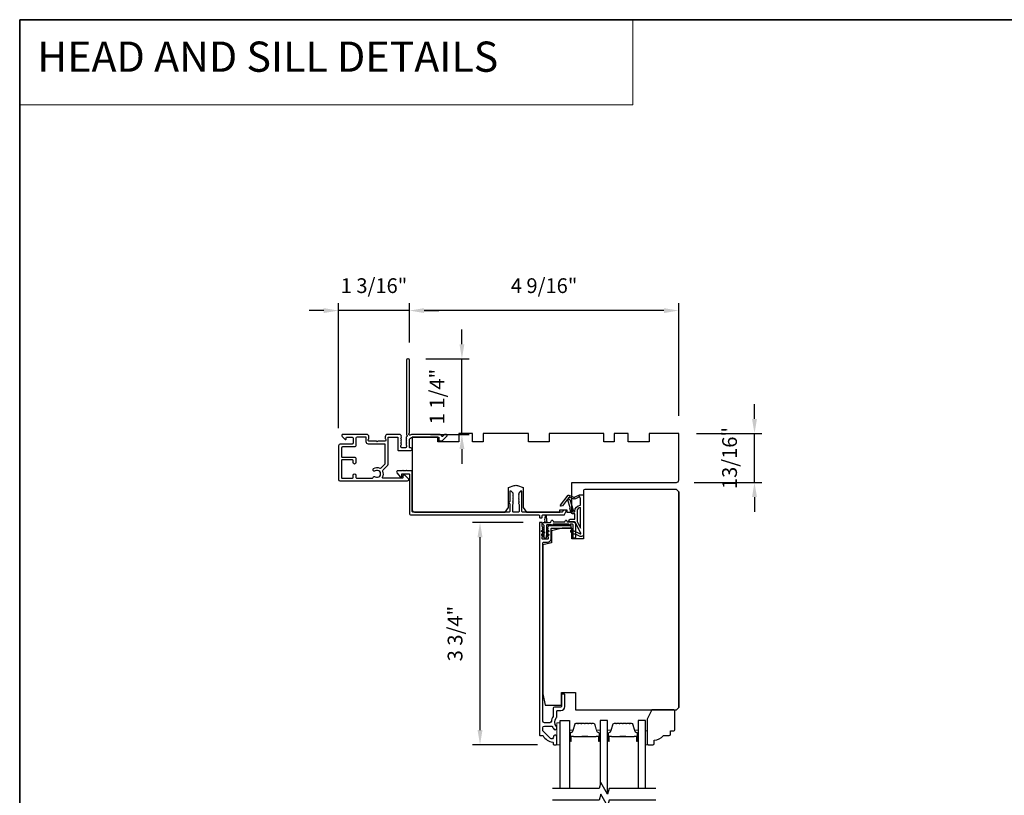
# Model space of a CAD drawing. Extents: x 3441 to 3798, y -874 to -618.
# Drawn here: x 3441 to 3457, y -754 to -741 of the extents above; entities that cross this region are included whole.
import ezdxf

# ---------------------------------------------------------------- set-up
doc = ezdxf.new("R2010")
doc.units = 0
doc.header["$LTSCALE"] = 250
doc.header["$MEASUREMENT"] = 0
doc.header["$PDMODE"] = 3
doc.header["$PDSIZE"] = -2
doc.linetypes.add('HIDDEN', pattern=[0.375, 0.25, -0.125])
doc.layers.get('DEFPOINTS').update_dxf_attribs({"color": 2, "linetype": 'CONTINUOUS'})
for name, color, linetype, lineweight in [('1', 1, 'CONTINUOUS', 13), ('2', 2, 'CONTINUOUS', 25), ('5', 7, 'HIDDEN', 9), ('6', 6, 'CONTINUOUS', 5), ('8', 7, 'CONTINUOUS', 35), ('Butal', 9, 'CONTINUOUS', 15), ('Spacer Bar', 1, 'CONTINUOUS', 9), ('Visible (ANSI)', 7, 'CONTINUOUS', 25), ('Wood', 7, 'CONTINUOUS', 25)]:
    doc.layers.add(name, color=color, linetype=linetype, lineweight=lineweight)
for name, color, linetype in [('7', 7, 'CONTINUOUS'), ('Glass', 6, 'CONTINUOUS'), ('MISCELLANEOUS', 6, 'CONTINUOUS')]:
    doc.layers.add(name, color=color, linetype=linetype)
doc.styles.add('BOLD', font='txt')
doc.styles.add('ROMANS', font='romans')
doc.dimstyles.new('LWDEC$0', dxfattribs={"dimscale": 0.125, "dimtxt": 2.5, "dimasz": 1, "dimexe": 1.25, "dimexo": 3, "dimgap": 2, "dimtad": 1, "dimtoh": 1, "dimdec": 4, "dimzin": 11, "dimdsep": 46, "dimlunit": 5, "dimtxsty": 'ROMANS', "dimcen": 0, "dimdle": 1.5, "dimazin": 0, "dimtfac": 1, "dimtdec": 4, "dimtix": 1, "dimtmove": 0, "dimatfit": 3, "dimfxl": 0, "dimfrac": 2, "dimtzin": 0, "dimarcsym": 0})

# ---------------------------------------------------------------- blocks, each defined once
blk = doc.blocks.new('*D153')
at = {"layer": '2', "color": 0, "linetype": 'ByBlock', "lineweight": -2}
for p, q in [((3449.075, -749.635), (3448.218, -749.635)), ((3448.343, -753.155), (3448.343, -749.885)), ((3449.316, -753.405), (3448.218, -753.405))]:
    blk.add_line(p, q, dxfattribs=at)
at = {"layer": '2', "color": 0}
for points in [[(3448.301, -749.885), (3448.385, -749.885), (3448.343, -749.635)], [(3448.301, -753.155), (3448.385, -753.155), (3448.343, -753.405)]]:
    blk.add_solid(points, dxfattribs=at)
at = {"layer": 'DEFPOINTS', "color": 0}
for p in [(3448.343, -749.635), (3449.375, -749.635), (3449.616, -753.405)]:
    blk.add_point(p, dxfattribs=at)
at = {"layer": '2', "color": 0, "insert": (3447.952, -751.52), "char_height": 0.25, "attachment_point": 5, "rotation": 90, "style": 'ROMANS'}
blk.add_mtext('3 3/4"', dxfattribs=at)
blk = doc.blocks.new('*D154')
at = {"layer": '2', "color": 0, "linetype": 'ByBlock', "lineweight": -2}
for p, q in [((3452.997, -747.879), (3452.997, -747.629)), ((3452.012, -748.129), (3453.122, -748.129)), ((3452.997, -748.956), (3452.997, -748.129)), ((3451.973, -748.956), (3453.122, -748.956)), ((3452.997, -749.206), (3452.997, -749.456))]:
    blk.add_line(p, q, dxfattribs=at)
at = {"layer": '2', "color": 0}
for points in [[(3452.956, -747.879), (3453.039, -747.879), (3452.997, -748.129)], [(3452.956, -749.206), (3453.039, -749.206), (3452.997, -748.956)]]:
    blk.add_solid(points, dxfattribs=at)
at = {"layer": 'DEFPOINTS', "color": 0}
for p in [(3451.712, -748.129), (3452.997, -748.129), (3451.673, -748.956)]:
    blk.add_point(p, dxfattribs=at)
at = {"layer": '2', "color": 0, "insert": (3452.607, -748.543), "char_height": 0.25, "attachment_point": 5, "rotation": 90, "style": 'ROMANS'}
blk.add_mtext('13/16"', dxfattribs=at)
blk = doc.blocks.new('*D155')
at = {"layer": '2', "color": 0, "linetype": 'ByBlock', "lineweight": -2}
for p, q in [((3447.145, -746.581), (3447.145, -745.917)), ((3451.712, -747.829), (3451.712, -745.917)), ((3451.462, -746.042), (3447.395, -746.042))]:
    blk.add_line(p, q, dxfattribs=at)
at = {"layer": '2', "color": 0}
for points in [[(3447.395, -746.001), (3447.395, -746.084), (3447.145, -746.042)], [(3451.462, -746.001), (3451.462, -746.084), (3451.712, -746.042)]]:
    blk.add_solid(points, dxfattribs=at)
at = {"layer": 'DEFPOINTS', "color": 0}
for p in [(3447.145, -746.042), (3447.145, -746.881), (3451.712, -748.129)]:
    blk.add_point(p, dxfattribs=at)
at = {"layer": '2', "color": 0, "insert": (3449.429, -745.652), "char_height": 0.25, "attachment_point": 5, "style": 'ROMANS'}
blk.add_mtext('4 9/16"', dxfattribs=at)
blk = doc.blocks.new('*D156')
at = {"layer": '2', "color": 0, "linetype": 'ByBlock', "lineweight": -2}
for p, q in [((3448.036, -746.612), (3448.036, -746.362)), ((3447.422, -746.862), (3448.161, -746.862)), ((3448.036, -748.141), (3448.036, -746.862)), ((3447.504, -748.141), (3448.161, -748.141)), ((3448.036, -748.391), (3448.036, -748.641))]:
    blk.add_line(p, q, dxfattribs=at)
at = {"layer": '2', "color": 0}
for points in [[(3447.995, -746.612), (3448.078, -746.612), (3448.036, -746.862)], [(3447.995, -748.391), (3448.078, -748.391), (3448.036, -748.141)]]:
    blk.add_solid(points, dxfattribs=at)
at = {"layer": 'DEFPOINTS', "color": 0}
for p in [(3447.122, -746.862), (3448.036, -746.862), (3447.204, -748.141)]:
    blk.add_point(p, dxfattribs=at)
at = {"layer": '2', "color": 0, "insert": (3447.646, -747.501), "char_height": 0.25, "attachment_point": 5, "rotation": 90, "style": 'ROMANS'}
blk.add_mtext('1 1/4"', dxfattribs=at)
blk = doc.blocks.new('*D157')
at = {"layer": '2', "color": 0, "linetype": 'ByBlock', "lineweight": -2}
for p, q in [((3445.944, -748.036), (3445.944, -745.917)), ((3447.145, -746.581), (3447.145, -745.917)), ((3445.694, -746.042), (3445.444, -746.042)), ((3447.145, -746.042), (3445.944, -746.042)), ((3447.395, -746.042), (3447.645, -746.042))]:
    blk.add_line(p, q, dxfattribs=at)
at = {"layer": '2', "color": 0}
for points in [[(3445.694, -746.001), (3445.694, -746.084), (3445.944, -746.042)], [(3447.395, -746.001), (3447.395, -746.084), (3447.145, -746.042)]]:
    blk.add_solid(points, dxfattribs=at)
at = {"layer": 'DEFPOINTS', "color": 0}
for p in [(3445.944, -746.042), (3447.145, -746.881), (3445.944, -748.336)]:
    blk.add_point(p, dxfattribs=at)
at = {"layer": '2', "color": 0, "insert": (3446.545, -745.652), "char_height": 0.25, "attachment_point": 5, "style": 'ROMANS'}
blk.add_mtext('1 3/16"', dxfattribs=at)

msp = doc.modelspace()

# ---------------------------------------------------------------- linework, layer by layer
at = {"layer": '1', "linetype": 'Continuous'}
msp.add_lwpolyline([(3440.53746, -741.10946), (3450.9362, -741.10946), (3450.9362, -742.55486), (3440.53746, -742.55486)], close=True, dxfattribs=at)
at = {"layer": '6'}
for points in [[(3449.70429, -753.40487), (3449.70429, -753.03086), (3449.64523, -753.03086), (3449.64523, -753.40487)], [(3451.14899, -753.16868), (3451.17851, -753.16868), (3451.17851, -753.4049), (3451.14899, -753.4049)]]:
    msp.add_lwpolyline(points, close=True, dxfattribs=at)
at = {"layer": '7', "flags": 128}
for points in [[(3451.32592, -754.1451), (3450.53128, -754.1451), (3450.5049, -754.24352), (3450.39125, -754.04667), (3450.36488, -754.1451), (3449.57023, -754.1451)], [(3451.32592, -754.34195), (3450.53128, -754.34195), (3450.5049, -754.44037), (3450.39125, -754.24352), (3450.36488, -754.34195), (3449.57023, -754.34195)]]:
    msp.add_lwpolyline(points, dxfattribs=at)
at = {"layer": '8', "linetype": 'Continuous'}
msp.add_lwpolyline([(3440.53746, -741.10946), (3474.61078, -741.10946), (3474.61078, -772.41227), (3440.53746, -772.41227)], close=True, dxfattribs=at)
at = {"layer": 'Butal'}
for points in [[(3449.85783, -753.33053), (3449.85783, -753.16602, -0.41421356), (3449.86767, -753.15618), (3449.91983, -753.15618), (3449.91248, -753.18021, -0.32975055), (3449.89834, -753.19068), (3449.89365, -753.19068, 0.41421356), (3449.87358, -753.21076), (3449.87358, -753.34037), (3449.86767, -753.34037, -0.41421356)], [(3450.38136, -753.33053), (3450.38136, -753.16602, 0.41421356), (3450.37152, -753.15618), (3450.31936, -753.15618), (3450.32671, -753.18021, 0.32975055), (3450.34085, -753.19068), (3450.34553, -753.19068, -0.41421356), (3450.36561, -753.21076), (3450.36561, -753.34037), (3450.37152, -753.34037, 0.41421356)], [(3450.50341, -753.33053), (3450.50341, -753.16602, -0.41421356), (3450.51325, -753.15618), (3450.56541, -753.15618), (3450.55806, -753.18021, -0.32975055), (3450.54392, -753.19068), (3450.53923, -753.19068, 0.41421356), (3450.51916, -753.21076), (3450.51916, -753.34037), (3450.51325, -753.34037, -0.41421356)], [(3451.02694, -753.33053), (3451.02694, -753.16602, 0.41421356), (3451.0171, -753.15618), (3450.96494, -753.15618), (3450.97228, -753.18021, 0.32975055), (3450.98643, -753.19068), (3450.99111, -753.19068, -0.41421356), (3451.01119, -753.21076), (3451.01119, -753.34037), (3451.0171, -753.34037, 0.41421356)]]:
    msp.add_lwpolyline(points, format="xyb", close=True, dxfattribs=at)
at = {"layer": 'Glass', "color": 1}
for points in [[(3449.70429, -754.1451), (3449.70429, -752.99352), (3449.85783, -752.99352), (3449.85783, -754.1451)], [(3450.50341, -754.24093), (3450.50341, -752.99354), (3450.38136, -752.99354), (3450.38136, -754.08358)], [(3451.14899, -754.1451), (3451.14899, -752.99354), (3451.02694, -752.99354), (3451.02694, -754.1451)]]:
    msp.add_lwpolyline(points, dxfattribs=at)
at = {"layer": 'MISCELLANEOUS', "color": 1}
for points in [[(3450.05376, -749.81855), (3449.95488, -749.63258, 0.24469844), (3449.94589, -749.6264), (3449.90901, -749.62188), (3449.84208, -749.62538, -0.40055177), (3449.89321, -749.5766), (3449.94838, -749.5766), (3449.94838, -749.48802), (3449.90901, -749.48802, -0.32781941), (3449.89023, -749.47422), (3449.86668, -749.39908, 0.41421356), (3449.87442, -749.38428), (3449.83397, -749.25519), (3449.83637, -749.25207, 1), (3449.82388, -749.24247), (3449.73966, -749.35197), (3449.71764, -749.35889, -0.24469844), (3449.71048, -749.35761), (3449.70736, -749.35521, -0.41421356), (3449.70592, -749.34417), (3449.83656, -749.17434, -0.33945426), (3449.85045, -749.17063), (3449.93339, -749.2051, 1.57383989), (3449.94764, -749.20513), (3450.02909, -749.16715), (3450.09799, -749.16715), (3450.09799, -749.83644, -0.54861879), (3450.04198, -749.87212), (3449.96173, -749.8347), (3449.91595, -749.83508), (3449.92427, -749.81723), (3449.88145, -749.79727), (3449.89809, -749.76159), (3450.04348, -749.82938, 0.71989699)], [(3449.8536, -749.20384), (3449.8392, -749.22256), (3449.86384, -749.2452), (3449.92131, -749.42858, -0.50622893), (3449.91379, -749.4388, 1), (3449.91379, -749.45455), (3449.94838, -749.45455), (3449.94838, -749.4426, -0.41421356), (3450.04681, -749.34417), (3450.04681, -749.23605), (3450.03385, -749.20044, 1.04461363), (3450.01931, -749.20646), (3449.96214, -749.23312, -0.21058281), (3449.92087, -749.234), (3449.86711, -749.21166, 0.87697646)], [(3450.04681, -749.38354, 0.41421356), (3449.98775, -749.4426), (3449.98775, -749.61893), (3450.04681, -749.73)]]:
    msp.add_lwpolyline(points, format="xyb", close=True, dxfattribs=at)
at = {"layer": 'Spacer Bar'}
for points in [[(3450.07308, -753.03807, 0.2262769), (3450.06919, -753.03993), (3450.06648, -753.04327, -0.47697553), (3450.05871, -753.04327), (3450.056, -753.03993, 0.2262769), (3450.05211, -753.03807), (3450.01608, -753.03807, 0.2262769), (3450.01219, -753.03993), (3450.00948, -753.04327, -0.47697553), (3450.00171, -753.04327), (3449.999, -753.03993, 0.2262769), (3449.99511, -753.03807), (3449.97052, -753.03807, 0.32975055), (3449.9517, -753.052), (3449.91247, -753.18033, -0.32975055), (3449.89795, -753.19107), (3449.89326, -753.19107, 0.41421356), (3449.87358, -753.21076), (3449.87358, -753.34037, 1), (3449.88858, -753.34037), (3449.88858, -753.267, -0.41421356), (3449.89448, -753.26109), (3449.91464, -753.26109), (3449.91464, -753.25659), (3449.89589, -753.25659, 0.41421356), (3449.88408, -753.2684), (3449.88408, -753.34037, -1), (3449.87808, -753.34037), (3449.87808, -753.21076, -0.41421356), (3449.89326, -753.19557), (3449.89795, -753.19557, 0.32975055), (3449.91677, -753.18164), (3449.956, -753.05332, -0.32975055), (3449.97052, -753.04257), (3449.99511, -753.04257, -0.2262769), (3449.9955, -753.04276), (3449.99821, -753.04611, 0.47697553), (3450.01298, -753.04611), (3450.01569, -753.04276, -0.2262769), (3450.01608, -753.04257), (3450.05211, -753.04257, -0.2262769), (3450.0525, -753.04276), (3450.05521, -753.04611, 0.47697553), (3450.06998, -753.04611), (3450.07269, -753.04276, -0.2262769), (3450.07308, -753.04257), (3450.10906, -753.04258, -0.25663287), (3450.1095, -753.04276), (3450.11221, -753.04611, 0.47697553), (3450.12698, -753.04611), (3450.12969, -753.04276, -0.2262769), (3450.13008, -753.04257), (3450.16605, -753.04258, -0.25663287), (3450.1665, -753.04276), (3450.16921, -753.04611, 0.47697553), (3450.18398, -753.04611), (3450.18669, -753.04276, -0.2262769), (3450.18708, -753.04257), (3450.22305, -753.04258, -0.25663287), (3450.2235, -753.04276), (3450.22621, -753.04611, 0.47697553), (3450.24098, -753.04611), (3450.24369, -753.04276, -0.2262769), (3450.24408, -753.04257), (3450.26867, -753.04257, -0.32975055), (3450.28319, -753.05332), (3450.32242, -753.18164, 0.32975055), (3450.34124, -753.19557), (3450.34593, -753.19557, -0.41421356), (3450.36111, -753.21076), (3450.36111, -753.34037, -1), (3450.35511, -753.34037), (3450.35511, -753.2684, 0.41421356), (3450.3433, -753.25659), (3450.32455, -753.25659), (3450.32455, -753.26109), (3450.34471, -753.26109, -0.41421356), (3450.35061, -753.267), (3450.35061, -753.34037, 1), (3450.36561, -753.34037), (3450.36561, -753.21076, 0.41421356), (3450.34593, -753.19107), (3450.34124, -753.19107, -0.32975055), (3450.32672, -753.18033), (3450.28749, -753.052, 0.32975055), (3450.26867, -753.03807), (3450.24408, -753.03807, 0.2262769), (3450.24019, -753.03993), (3450.23748, -753.04327, -0.47697553), (3450.22971, -753.04327), (3450.227, -753.03993, 0.2262769), (3450.22311, -753.03807), (3450.18708, -753.03807, 0.2262769), (3450.18319, -753.03993), (3450.18048, -753.04327, -0.47697553), (3450.17271, -753.04327), (3450.17, -753.03993, 0.2262769), (3450.16611, -753.03807), (3450.13008, -753.03807, 0.2262769), (3450.12619, -753.03993), (3450.12348, -753.04327, -0.47697553), (3450.11571, -753.04327), (3450.113, -753.03993, 0.2262769), (3450.10911, -753.03807)], [(3450.71866, -753.03807, 0.2262769), (3450.71477, -753.03993), (3450.71206, -753.04327, -0.47697553), (3450.70429, -753.04327), (3450.70158, -753.03993, 0.2262769), (3450.69769, -753.03807), (3450.66166, -753.03807, 0.2262769), (3450.65777, -753.03993), (3450.65506, -753.04327, -0.47697553), (3450.64729, -753.04327), (3450.64458, -753.03993, 0.2262769), (3450.64069, -753.03807), (3450.6161, -753.03807, 0.32975055), (3450.59728, -753.052), (3450.55805, -753.18033, -0.32975055), (3450.54353, -753.19107), (3450.53884, -753.19107, 0.41421356), (3450.51916, -753.21076), (3450.51916, -753.34037, 1), (3450.53416, -753.34037), (3450.53416, -753.267, -0.41421356), (3450.54006, -753.26109), (3450.56022, -753.26109), (3450.56022, -753.25659), (3450.54147, -753.25659, 0.41421356), (3450.52966, -753.2684), (3450.52966, -753.34037, -1), (3450.52366, -753.34037), (3450.52366, -753.21076, -0.41421356), (3450.53884, -753.19557), (3450.54353, -753.19557, 0.32975055), (3450.56235, -753.18164), (3450.60158, -753.05332, -0.32975055), (3450.6161, -753.04257), (3450.64069, -753.04257, -0.2262769), (3450.64108, -753.04276), (3450.64379, -753.04611, 0.47697553), (3450.65856, -753.04611), (3450.66127, -753.04276, -0.2262769), (3450.66166, -753.04257), (3450.69769, -753.04257, -0.2262769), (3450.69808, -753.04276), (3450.70079, -753.04611, 0.47697553), (3450.71556, -753.04611), (3450.71827, -753.04276, -0.2262769), (3450.71866, -753.04257), (3450.75463, -753.04258, -0.25663287), (3450.75508, -753.04276), (3450.75779, -753.04611, 0.47697553), (3450.77256, -753.04611), (3450.77527, -753.04276, -0.2262769), (3450.77566, -753.04257), (3450.81163, -753.04258, -0.25663287), (3450.81208, -753.04276), (3450.81479, -753.04611, 0.47697553), (3450.82956, -753.04611), (3450.83227, -753.04276, -0.2262769), (3450.83266, -753.04257), (3450.86863, -753.04258, -0.25663287), (3450.86908, -753.04276), (3450.87179, -753.04611, 0.47697553), (3450.88656, -753.04611), (3450.88927, -753.04276, -0.2262769), (3450.88966, -753.04257), (3450.91424, -753.04257, -0.32975055), (3450.92877, -753.05332), (3450.968, -753.18164, 0.32975055), (3450.98682, -753.19557), (3450.99151, -753.19557, -0.41421356), (3451.00669, -753.21076), (3451.00669, -753.34037, -1), (3451.00069, -753.34037), (3451.00069, -753.2684, 0.41421356), (3450.98888, -753.25659), (3450.97013, -753.25659), (3450.97013, -753.26109), (3450.99029, -753.26109, -0.41421356), (3450.99619, -753.267), (3450.99619, -753.34037, 1), (3451.01119, -753.34037), (3451.01119, -753.21076, 0.41421356), (3450.99151, -753.19107), (3450.98682, -753.19107, -0.32975055), (3450.9723, -753.18033), (3450.93307, -753.052, 0.32975055), (3450.91424, -753.03807), (3450.88966, -753.03807, 0.2262769), (3450.88577, -753.03993), (3450.88306, -753.04327, -0.47697553), (3450.87529, -753.04327), (3450.87258, -753.03993, 0.2262769), (3450.86869, -753.03807), (3450.83266, -753.03807, 0.2262769), (3450.82877, -753.03993), (3450.82606, -753.04327, -0.47697553), (3450.81829, -753.04327), (3450.81558, -753.03993, 0.2262769), (3450.81169, -753.03807), (3450.77566, -753.03807, 0.2262769), (3450.77177, -753.03993), (3450.76906, -753.04327, -0.47697553), (3450.76129, -753.04327), (3450.75858, -753.03993, 0.2262769), (3450.75469, -753.03807)], [(3449.89719, -753.26309), (3449.92205, -753.26309, -0.22906983), (3449.92837, -753.26601, 0.22448136), (3449.93378, -753.26857), (3450.06294, -753.26857, 0.28963953), (3450.06927, -753.26457, -0.27273596), (3450.0781, -753.25859), (3450.16109, -753.25859, -0.27273609), (3450.16992, -753.26457, 0.28963953), (3450.17625, -753.26857), (3450.30541, -753.26857, 0.22448136), (3450.31082, -753.26601, -0.22906983), (3450.31714, -753.26309), (3450.342, -753.26309), (3450.342, -753.26109), (3450.31716, -753.26109, 0.22858496), (3450.30927, -753.26474, -0.22448136), (3450.30541, -753.26657), (3450.17625, -753.26657, -0.28963953), (3450.17173, -753.26371, 0.27414127), (3450.16115, -753.25659), (3450.07804, -753.25659, 0.27414127), (3450.06746, -753.26371, -0.28963953), (3450.06294, -753.26657), (3449.93378, -753.26657, -0.22448136), (3449.92992, -753.26474, 0.22858496), (3449.92203, -753.26109), (3449.89719, -753.26109)], [(3450.54277, -753.26309), (3450.56763, -753.26309, -0.22906983), (3450.57395, -753.26601, 0.22448136), (3450.57936, -753.26857), (3450.70852, -753.26857, 0.28963953), (3450.71485, -753.26457, -0.27273596), (3450.72368, -753.25859), (3450.80667, -753.25859, -0.27273609), (3450.8155, -753.26457, 0.28963953), (3450.82182, -753.26857), (3450.95099, -753.26857, 0.22448136), (3450.9564, -753.26601, -0.22906983), (3450.96272, -753.26309), (3450.98758, -753.26309), (3450.98758, -753.26109), (3450.96274, -753.26109, 0.22858496), (3450.95485, -753.26474, -0.22448136), (3450.95099, -753.26657), (3450.82182, -753.26657, -0.28963953), (3450.81731, -753.26371, 0.27414127), (3450.80673, -753.25659), (3450.72362, -753.25659, 0.27414127), (3450.71304, -753.26371, -0.28963953), (3450.70852, -753.26657), (3450.57936, -753.26657, -0.22448136), (3450.5755, -753.26474, 0.22858496), (3450.56761, -753.26109), (3450.54277, -753.26109)]]:
    msp.add_lwpolyline(points, format="xyb", close=True, dxfattribs=at)
for points in [[(3450.06298, -753.26657, -0.00188508), (3450.06294, -753.26657), (3449.93378, -753.26657, -0.22448136), (3449.92992, -753.26474, 0.22858496), (3449.92203, -753.26109), (3449.89719, -753.26109), (3449.89719, -753.26309), (3449.92205, -753.26309, -0.22906983), (3449.92837, -753.26601, 0.22448136), (3449.93378, -753.26857), (3450.06294, -753.26857, -0.21424516), (3450.06439, -753.26922, 0.21424516), (3450.06962, -753.27157), (3450.16957, -753.27157, 0.21424516), (3450.1748, -753.26922, -0.21424516), (3450.17625, -753.26857), (3450.30541, -753.26857, 0.22448136), (3450.31082, -753.26601, -0.22906983), (3450.31714, -753.26309), (3450.342, -753.26309), (3450.342, -753.26109), (3450.31716, -753.26109, 0.22858496), (3450.30927, -753.26474, -0.22448136), (3450.30541, -753.26657), (3450.17625, -753.26657, 0.21424516), (3450.1733, -753.26789, -0.21424516), (3450.16957, -753.26957), (3450.06962, -753.26957, -0.21424516), (3450.06589, -753.26789, 0.21424516), (3450.06294, -753.26657)], [(3450.70856, -753.26657, -0.00188508), (3450.70852, -753.26657), (3450.57936, -753.26657, -0.22448136), (3450.5755, -753.26474, 0.22858496), (3450.56761, -753.26109), (3450.54277, -753.26109), (3450.54277, -753.26309), (3450.56763, -753.26309, -0.22906983), (3450.57395, -753.26601, 0.22448136), (3450.57936, -753.26857), (3450.70852, -753.26857, -0.21424516), (3450.70997, -753.26922, 0.21424516), (3450.7152, -753.27157), (3450.81514, -753.27157, 0.21424516), (3450.82038, -753.26922, -0.21424516), (3450.82182, -753.26857), (3450.95099, -753.26857, 0.22448136), (3450.9564, -753.26601, -0.22906983), (3450.96272, -753.26309), (3450.98758, -753.26309), (3450.98758, -753.26109), (3450.96274, -753.26109, 0.22858496), (3450.95485, -753.26474, -0.22448136), (3450.95099, -753.26657), (3450.82182, -753.26657, 0.21424516), (3450.81888, -753.26789, -0.21424516), (3450.81514, -753.26957), (3450.7152, -753.26957, -0.21424516), (3450.71147, -753.26789, 0.21424516), (3450.70852, -753.26657)]]:
    msp.add_lwpolyline(points, format="xyb", dxfattribs=at)
at = {"layer": 'Visible (ANSI)', "color": 3}
for points in [[(3447.7653, -748.14098), (3447.75008, -748.14098, 0.19891237), (3447.74312, -748.14386), (3447.71303, -748.17396, -0.63499879), (3447.69627, -748.16791, 0.38718183), (3447.66687, -748.14113), (3447.20395, -748.14113, 0.1169308), (3447.15623, -748.15245, -0.94978131), (3447.14068, -748.12511, 0.25592414), (3447.14522, -748.11681), (3447.14522, -746.88129, 0.41421356), (3447.12553, -746.86161), (3447.11766, -746.86161, 0.41421356), (3447.09797, -746.88129), (3447.09797, -748.14438, 0.25592414), (3447.10252, -748.15267, -0.48796715), (3447.10485, -748.17739), (3447.09121, -748.19028, 0.40622255), (3447.09064, -748.20399), (3447.09797, -748.2122), (3447.09064, -748.2204, 0.38196286), (3447.09064, -748.23352), (3447.09797, -748.24172), (3447.09064, -748.24993, 0.38196286), (3447.09064, -748.26305), (3447.09797, -748.27125), (3447.09064, -748.27945, 0.38196286), (3447.09064, -748.29258), (3447.09797, -748.30078), (3447.09064, -748.30898, 0.38196286), (3447.09064, -748.3221), (3447.09797, -748.33031), (3447.09797, -748.34979, -0.41421356), (3447.07829, -748.36948), (3447.01923, -748.36948, -0.41421356), (3446.99955, -748.34979), (3446.99955, -748.33031), (3447.00689, -748.3221, 0.38196286), (3447.00689, -748.30898), (3446.99955, -748.30078), (3447.00689, -748.29258, 0.38196286), (3447.00689, -748.27945), (3446.99955, -748.27125), (3447.00689, -748.26305, 0.38196286), (3447.00689, -748.24993), (3446.99955, -748.24172), (3447.00689, -748.23352, 0.38196286), (3447.00689, -748.2204), (3446.99955, -748.2122), (3447.00689, -748.20399, 0.40622255), (3447.00631, -748.19028), (3446.99955, -748.18389), (3447.00689, -748.17569, 0.38291315), (3447.00686, -748.16254), (3446.99345, -748.14765, 0.21255656), (3446.97882, -748.14113), (3446.77514, -748.14113, 0.41421356), (3446.73577, -748.1805), (3446.73577, -748.20856, 0.23993165), (3446.73982, -748.21652, -0.72633003), (3446.72593, -748.25924), (3446.60782, -748.25924), (3446.59798, -748.26909), (3446.58813, -748.25924), (3446.47002, -748.25924, -0.72633003), (3446.45613, -748.21652, 0.23993165), (3446.46018, -748.20856), (3446.46018, -748.1805, 0.41421356), (3446.42081, -748.14113), (3446.01924, -748.14113, 0.66817864), (3446.00532, -748.17474), (3446.05755, -748.22697, 0.66817864), (3446.07435, -748.22001), (3446.07435, -748.19822, -0.41421356), (3446.0842, -748.18838), (3446.17278, -748.18838, -0.41421356), (3446.19246, -748.20806), (3446.19246, -748.2868, -0.41421356), (3446.17278, -748.30649), (3445.97396, -748.30649, 0.41421356), (3445.94443, -748.33602), (3445.94443, -748.90491, 0.41421356), (3445.96806, -748.92853), (3447.11569, -748.92853, 0.66817864), (3447.12961, -748.89493), (3447.06964, -748.83496, 0.19891237), (3447.06268, -748.83208), (3447.04679, -748.83208, 0.41421356), (3447.03695, -748.84192), (3447.03695, -748.87145, -0.41421356), (3447.02711, -748.88129), (3446.69679, -748.88129, -0.58726425), (3446.68842, -748.86628, 0.25207002), (3446.6944, -748.76568, -0.31479272), (3446.69833, -748.74347), (3446.77725, -748.66456, 0.19891237), (3446.78301, -748.65064), (3446.78301, -748.19822, -0.41421356), (3446.79286, -748.18838), (3446.94246, -748.18838, -0.41421356), (3446.95231, -748.19822), (3446.95231, -748.40688, 0.41421356), (3446.96215, -748.41672), (3447.17081, -748.41672, 1), (3447.17081, -748.36948), (3447.15506, -748.36948, -0.41421356), (3447.14522, -748.35964), (3447.14522, -748.24743, -0.41421356), (3447.20427, -748.18838), (3447.64719, -748.18838), (3447.64719, -748.24348, 0.41421356), (3447.65703, -748.25333), (3447.6964, -748.25333, 0.19891237), (3447.70336, -748.25044), (3447.77922, -748.17459, 0.66817864)], [(3446.52932, -748.87376, -0.52028064), (3446.56533, -748.85964, 1.86332496), (3446.56533, -748.76121, -1.00000001), (3446.53922, -748.72184, -0.26072186), (3446.64272, -748.714, 0.31479272), (3446.66493, -748.71006), (3446.73289, -748.6421, 0.19891237), (3446.73577, -748.63515), (3446.73577, -748.31633, 0.41421356), (3446.72593, -748.30649), (3446.45231, -748.30649, -0.41421356), (3446.41294, -748.26712), (3446.41294, -748.19822, 0.41421356), (3446.40309, -748.18838), (3446.25939, -748.18838, 0.41421356), (3446.23971, -748.20806), (3446.23971, -748.33405, -0.41421356), (3446.22002, -748.35373), (3446.01136, -748.35373, 0.41421356), (3445.99168, -748.37342), (3445.99168, -748.51712, 0.41421356), (3446.00152, -748.52696), (3446.22002, -748.52696, -0.41421356), (3446.23971, -748.54664), (3446.23971, -748.62145, -1), (3446.19246, -748.62145), (3446.19246, -748.58405, 0.41421356), (3446.18262, -748.5742), (3446.00152, -748.5742, 0.41421356), (3445.99168, -748.58405), (3445.99168, -748.87145, 0.41421356), (3446.00152, -748.88129), (3446.18262, -748.88129, 0.41421356), (3446.19246, -748.87145), (3446.19246, -748.83405, -1), (3446.23971, -748.83405), (3446.23971, -748.87145, 0.41421356), (3446.24955, -748.88129), (3446.51975, -748.88129, 0.34623726)], [(3448.83765, -749.30893), (3448.84797, -749.31925), (3448.84797, -749.44822, -0.41421356), (3448.83813, -749.45806), (3447.20427, -749.45806, -0.41421356), (3447.19443, -749.44822), (3447.19443, -748.76909, 0.41421356), (3447.18459, -748.75924), (3447.10585, -748.75924), (3447.09601, -748.7494), (3447.08616, -748.75924), (3447.04404, -748.75924), (3447.03419, -748.7494), (3447.02435, -748.75924), (3446.94837, -748.75924, 0.62486935), (3446.93286, -748.79105), (3446.9926, -748.86751), (3447.00742, -748.86751, 0.41421356), (3447.01727, -748.85767), (3447.01727, -748.8183, -0.41421356), (3447.02711, -748.80846), (3447.13537, -748.80846, -0.41421356), (3447.14522, -748.8183), (3447.14522, -749.48759, 0.41421356), (3447.1649, -749.50727), (3449.34009, -749.50727, -0.41421356), (3449.34994, -749.51712), (3449.34994, -749.54664, 0.41421356), (3449.35978, -749.55649), (3449.38931, -749.55649, 0.41421356), (3449.39915, -749.54664), (3449.39915, -749.51712, -0.41421356), (3449.40899, -749.50727), (3449.76899, -749.50727, 0.30573068), (3449.77812, -749.50112), (3449.80198, -749.44206, 0.53170943), (3449.79285, -749.42853), (3449.761, -749.42853, 0.30573068), (3449.75188, -749.43469), (3449.74492, -749.4519, -0.30573068), (3449.7358, -749.45806), (3449.06451, -749.45806, -0.41421356), (3449.05466, -749.44822), (3449.05466, -749.11357, 0.41421356), (3449.04482, -749.10373), (3449.03892, -749.10373, 0.19891237), (3449.03196, -749.10661), (3448.99849, -749.14008, 0.41421356), (3448.99849, -749.154), (3449.00545, -749.16096), (3448.99849, -749.16792, 0.41421356), (3448.99849, -749.18184), (3449.00545, -749.1888), (3448.99849, -749.19576, 0.41421356), (3448.99849, -749.20967), (3449.00545, -749.21663), (3448.99849, -749.22359, 0.41421356), (3448.99849, -749.23751), (3449.00545, -749.24447), (3448.99849, -749.25143, 0.41421356), (3448.99849, -749.26535), (3449.00545, -749.27231), (3448.99849, -749.27927, 0.41421356), (3448.99849, -749.29319), (3449.00545, -749.30015), (3448.99849, -749.30711, 0.41421356), (3448.99849, -749.32103), (3449.00545, -749.32799), (3449.00545, -749.44822, -0.41421356), (3448.99561, -749.45806), (3448.90703, -749.45806, -0.41421356), (3448.89718, -749.44822), (3448.89718, -749.32799), (3448.90414, -749.32103, 0.41421356), (3448.90414, -749.30711), (3448.89718, -749.30015), (3448.90414, -749.29319, 0.41421356), (3448.90414, -749.27927), (3448.89718, -749.27231), (3448.90414, -749.26535, 0.41421356), (3448.90414, -749.25143), (3448.89718, -749.24447), (3448.90414, -749.23751, 0.41421356), (3448.90414, -749.22359), (3448.89718, -749.21663), (3448.90414, -749.20967, 0.41421356), (3448.90414, -749.19576), (3448.89718, -749.1888), (3448.90414, -749.18184, 0.41421356), (3448.90414, -749.16792), (3448.89718, -749.16096), (3448.90414, -749.154, 0.41421356), (3448.90414, -749.14008), (3448.87068, -749.10661, 0.19891237), (3448.86372, -749.10373), (3448.85781, -749.10373, 0.41421356), (3448.84797, -749.11357), (3448.84797, -749.28191), (3448.83765, -749.29223, 0.41421356)]]:
    msp.add_lwpolyline(points, format="xyb", close=True, dxfattribs=at)
at = {"layer": 'Visible (ANSI)'}
for points in [[(3451.71214, -748.91672), (3451.71214, -748.12932), (3451.21017, -748.12932), (3451.21017, -748.26712), (3450.85584, -748.26712), (3450.85584, -748.12932), (3450.61962, -748.12932), (3450.61962, -748.26712), (3450.44246, -748.26712), (3450.44246, -748.12932), (3449.51726, -748.12932), (3449.51726, -748.26712), (3449.16293, -748.26712), (3449.16293, -748.12932), (3448.39522, -748.12932), (3448.39522, -748.26712), (3448.21805, -748.26712), (3448.21805, -748.12932), (3447.98183, -748.12932), (3447.98183, -748.26712), (3447.6275, -748.26712), (3447.6275, -748.18838), (3447.19443, -748.18838), (3447.19443, -749.41869, 0.41421356), (3447.2338, -749.45806), (3448.76923, -749.45806), (3448.82829, -749.37932), (3448.82829, -749.04468), (3448.92439, -749.0097, -0.17632698), (3448.97825, -749.0097), (3449.07435, -749.04468), (3449.07435, -749.37932), (3449.1334, -749.45806), (3449.69443, -749.45806), (3449.69443, -749.41869), (3449.81254, -749.41869), (3449.81254, -749.45806), (3449.90112, -749.45806), (3449.90112, -748.95609), (3451.67277, -748.95609, 0.41421356)], [(3451.71216, -752.77498), (3451.71216, -749.11357), (3451.67279, -749.0742), (3450.11767, -749.0742, 0.41421356), (3450.09799, -749.09389), (3450.09799, -749.91082), (3449.90114, -749.91082), (3449.90114, -749.73365), (3449.73381, -749.73365), (3449.55665, -749.77782), (3449.55665, -749.97971), (3449.40901, -750.01652), (3449.40901, -752.53876), (3449.44838, -752.73561), (3449.72397, -752.73561), (3449.72397, -752.51908), (3449.96019, -752.51908), (3449.96019, -752.81435), (3451.67279, -752.81435)]]:
    msp.add_lwpolyline(points, format="xyb", close=True, dxfattribs=at)
msp.add_lwpolyline([(3451.71216, -749.11357), (3451.71216, -752.77498)], dxfattribs=at)
at = {"layer": 'Visible (ANSI)', "color": 3}
msp.add_lwpolyline([(3449.50744, -749.68444, 0.41421356), (3449.49759, -749.69428), (3449.49759, -749.70412), (3449.49026, -749.71232, 0.381966), (3449.49026, -749.72545), (3449.49759, -749.73365), (3449.49026, -749.74185, 0.381966), (3449.49026, -749.75498), (3449.49759, -749.76318), (3449.49026, -749.77138, 0.381966), (3449.49026, -749.7845), (3449.49759, -749.79271), (3449.49026, -749.80091, 0.38196444), (3449.49026, -749.81403), (3449.49759, -749.82223), (3449.49026, -749.83043, 0.38196444), (3449.49026, -749.84356), (3449.49759, -749.85176), (3449.49026, -749.85996, 0.38196601), (3449.49026, -749.87309), (3449.49759, -749.88129), (3449.49759, -749.91082, -0.41421356), (3449.48775, -749.92066), (3449.40901, -749.92066, -0.41421356), (3449.39917, -749.91082), (3449.39917, -749.88129), (3449.40651, -749.87309, 0.381966), (3449.40651, -749.85996), (3449.39917, -749.85176), (3449.40651, -749.84356, 0.38196601), (3449.40651, -749.83043), (3449.39917, -749.82223), (3449.40651, -749.81403, 0.38196601), (3449.40651, -749.80091), (3449.39917, -749.79271), (3449.40651, -749.7845, 0.38196601), (3449.40651, -749.77138), (3449.39917, -749.76318), (3449.40651, -749.75498, 0.38196601), (3449.40651, -749.74185), (3449.39917, -749.73365), (3449.40651, -749.72545, 0.38196444), (3449.40651, -749.71232), (3449.39917, -749.70412), (3449.39917, -749.64507, 0.41421356), (3449.38933, -749.63523), (3449.3598, -749.63523, 0.41421356), (3449.34996, -749.64507), (3449.34996, -753.23758, 0.41421356), (3449.3598, -753.24742), (3449.40339, -753.24742, -0.26172841), (3449.4118, -753.25215, 0.22152703), (3449.57782, -753.36281, -0.37038567), (3449.58618, -753.37254), (3449.58618, -753.39506, 0.41421356), (3449.59602, -753.4049), (3449.63539, -753.4049, 0.41421356), (3449.64523, -753.39506), (3449.64523, -753.26947, 1.05378107), (3449.58634, -753.27256, -0.7067308), (3449.53609, -753.29652), (3449.41651, -753.17694, -0.19891237), (3449.40901, -753.15884), (3449.40901, -753.11553, -0.41421356), (3449.4346, -753.08994), (3449.56025, -753.08994, -0.29194185), (3449.56918, -753.09564, 0.04465595), (3449.58498, -753.12299, -0.1101964), (3449.58662, -753.12695, 0.91653194), (3449.64523, -753.12183), (3449.64523, -753.11618, 0.17075044), (3449.63778, -753.09499, -0.35738253), (3449.63927, -752.94528, 0.17589821), (3449.64523, -752.92886), (3449.64523, -752.83404, -0.41421356), (3449.65507, -752.8242), (3449.71413, -752.8242, 0.41421356), (3449.78303, -752.7553), (3449.78303, -752.55845, 0.41421356), (3449.77318, -752.54861), (3449.73381, -752.54861, 0.41421356), (3449.72397, -752.55845), (3449.72397, -752.7553, -0.41421356), (3449.71413, -752.76514), (3449.60586, -752.76514, 0.41421356), (3449.58618, -752.78483), (3449.58618, -752.90946, -0.14673114), (3449.58195, -752.92354, 0.12692995), (3449.55325, -753.00729, -0.39162111), (3449.52773, -753.03089), (3449.4346, -753.03089, -0.41421356), (3449.40901, -753.0053), (3449.40901, -749.97971, -0.41421356), (3449.41885, -749.96987), (3449.48775, -749.96987, 0.41421356), (3449.54681, -749.91082), (3449.54681, -749.74349, -0.41421356), (3449.55665, -749.73365), (3449.88145, -749.73365, 0.41421356), (3449.89129, -749.72381), (3449.89129, -749.69428, 0.41421356), (3449.88145, -749.68444)], format="xyb", dxfattribs=at)
at = {"layer": 'Visible (ANSI)', "color": 1}
for points in [[(3449.79379, -749.60154, -0.63707026), (3449.81163, -749.60154), (3449.82275, -749.62538), (3449.92082, -749.62538, -0.41421356), (3449.96019, -749.66475), (3449.96019, -749.89113, -0.41421356), (3449.95035, -749.90097), (3449.93066, -749.90097, -0.41421356), (3449.92082, -749.89113), (3449.92082, -749.6746, 0.41421356), (3449.91098, -749.66475), (3449.87596, -749.66475), (3449.8689, -749.67989, -0.63707026), (3449.85463, -749.67989), (3449.84757, -749.66475), (3449.58069, -749.66475), (3449.57363, -749.67989, -0.63707026), (3449.55936, -749.67989), (3449.5578, -749.67656), (3449.47791, -749.67656, 0.41421356), (3449.46807, -749.68641), (3449.46807, -749.89113, -0.41421356), (3449.45822, -749.90097), (3449.43854, -749.90097, -0.41421356), (3449.4287, -749.89113), (3449.4287, -749.68641, 0.41421356), (3449.41885, -749.67656, -0.41421356), (3449.40901, -749.66672), (3449.40901, -749.64704, -0.41421356), (3449.41885, -749.63719), (3449.54095, -749.63719), (3449.55757, -749.60154, -0.63707026), (3449.57541, -749.60154), (3449.58653, -749.62538), (3449.78267, -749.62538)], [(3449.44366, -749.59837), (3449.45433, -749.52247, -0.86928674), (3449.46212, -749.52247), (3449.47279, -749.59837, 0.38792759), (3449.47575, -749.61941), (3449.47701, -749.62838, 0.34600786), (3449.48578, -749.6368), (3449.43067, -749.6368, 0.34600786), (3449.43944, -749.62838), (3449.4407, -749.61941, 0.38792759)], [(3449.4283, -749.81789), (3449.38841, -749.78995, -1), (3449.3997, -749.77383), (3449.4283, -749.79386)], [(3449.49707, -749.77383, -1), (3449.50836, -749.78995), (3449.46846, -749.81789), (3449.46846, -749.79386)], [(3449.88053, -749.78798), (3449.92043, -749.81592), (3449.92043, -749.79189), (3449.89182, -749.77186, 1)], [(3449.3997, -749.83723, 1), (3449.38841, -749.85335), (3449.4283, -749.88129), (3449.4283, -749.85726)], [(3449.50836, -749.85335), (3449.46846, -749.88129), (3449.46846, -749.85726), (3449.49707, -749.83723, -1)]]:
    msp.add_lwpolyline(points, format="xyb", close=True, dxfattribs=at)
at = {"layer": 'Visible (ANSI)', "color": 3}
msp.add_lwpolyline([(3449.88145, -749.68444), (3449.50744, -749.68444)], close=True, dxfattribs=at)
at = {"layer": 'Wood'}
msp.add_lwpolyline([(3451.57064, -753.22776), (3451.57064, -753.16871), (3451.62969, -753.16871, 0.41421356), (3451.64938, -753.14902), (3451.64938, -752.83406, 0.41421356), (3451.62969, -752.81438), (3451.2558, -752.81438), (3451.17694, -752.97186), (3451.17694, -753.38524, 0.41421356), (3451.19662, -753.40493), (3451.27536, -753.40493, 0.41421356), (3451.29505, -753.38524), (3451.29505, -753.32619, 0.23606798), (3451.45253, -753.24745), (3451.55095, -753.24745, 0.41421356)], format="xyb", close=True, dxfattribs=at)

# ---------------------------------------------------------------- texts
at = {"layer": '5', "linetype": 'Continuous', "lineweight": 20, "style": 'BOLD'}
msp.add_text('HEAD AND SILL DETAILS', height=0.511808, dxfattribs=at).set_placement((3440.83559, -741.99252))

# ---------------------------------------------------------------- dimensions: what is measured, and where the dimension line sits
at = {"layer": '2'}
for base, p1, p2, picture, middle in [((3445.94443, -746.04239), (3447.14522, -746.88129), (3445.94443, -748.33602), '*D157', (3446.54483, -745.65191)), ((3447.14522, -746.04239), (3451.71214, -748.12932), (3447.14522, -746.88129), '*D155', (3449.42868, -745.65191))]:
    dim = msp.add_linear_dim(base=base, p1=p1, p2=p2, dimstyle='LWDEC$0', override={"dimscale": 0.1, "dimasz": 2.5, "dimpost": '"', "dimarcsym": 1}, dxfattribs=at)
    dim.commit()
    dim.dimension.update_dxf_attribs({"geometry": picture, "text_midpoint": middle})
for base, p1, p2, picture, middle in [((3448.03626, -746.86161), (3447.20395, -748.14113), (3447.1216, -746.86161), '*D156', (3447.64579, -747.50137)), ((3452.99724, -748.12932), (3451.67277, -748.95609), (3451.71214, -748.12932), '*D154', (3452.60677, -748.54271)), ((3448.34291, -749.63523), (3449.6157, -753.4049), (3449.37456, -749.63523), '*D153', (3447.95243, -751.52006))]:
    dim = msp.add_linear_dim(base=base, p1=p1, p2=p2, angle=90, dimstyle='LWDEC$0', override={"dimscale": 0.1, "dimasz": 2.5, "dimpost": '"', "dimarcsym": 1}, dxfattribs=at)
    dim.commit()
    dim.dimension.update_dxf_attribs({"geometry": picture, "text_midpoint": middle})

doc.saveas('drawing.dxf')
